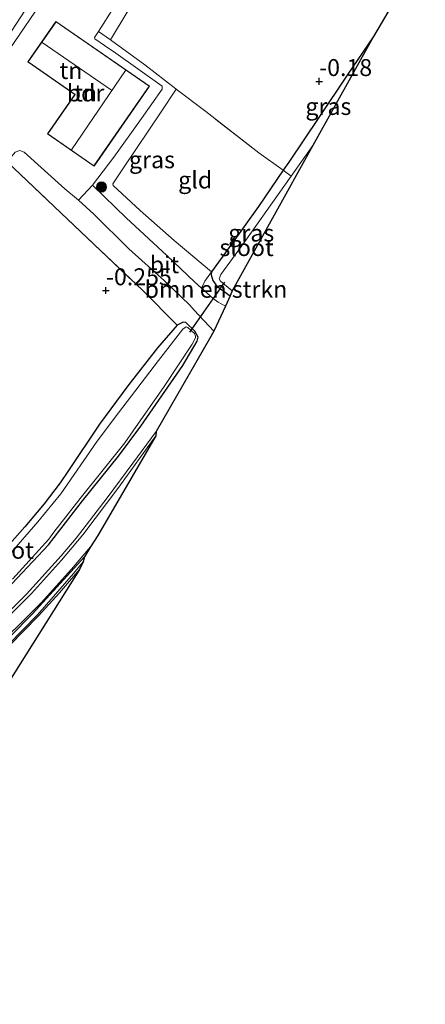
# Model space of a CAD drawing. Units: metres. Extents: x 109991 to 120006, y 445901 to 448554.
# Drawn here: x 114224 to 114284, y 446610 to 446755 of the extents above; entities that cross this region are included whole.
import ezdxf
from ezdxf.enums import TextEntityAlignment as Align

# ---------------------------------------------------------------- set-up
doc = ezdxf.new("R2010")
doc.units = ezdxf.units.M
doc.linetypes.add('IE-TERREINAFSCHEIDING', pattern=[10, 8, -2])
doc.layers.get('0').update_dxf_attribs({"lineweight": 25})
for name, color, linetype, lineweight in [('B-ME-GR-BOMENSTRUIKEN-GV-B6', 93, 'Continuous', 18), ('B-ME-GR-BOOM-S-B1', 93, 'Continuous', 18), ('B-ME-GW-KRUINLIJN-L-B1', 93, 'Continuous', 18), ('B-ME-GW-TEENLIJN-L-B1', 93, 'Continuous', 18), ('B-ME-IE-GRASLAND-GV-B6', 93, 'Continuous', 18), ('B-ME-IE-GRONDWERKLIJN-GROND_INGERICHT-GV-B6', 253, 'Continuous', 18), ('B-ME-IE-TERREINAFSCHEIDING-RASTERHEKWERK-L-B1', 8, 'IE-TERREINAFSCHEIDING', 18), ('B-ME-KG-KADASTRAAL-DAKRAND-L-B1', 13, 'Continuous', 18), ('B-ME-KG-KADASTRAAL-NOKLIJN-L-B1', 13, 'Continuous', 18), ('B-ME-OG-BEBOUWING-GV-B6', 173, 'Continuous', 18), ('B-ME-OG-WATER-GV-B6', 153, 'Continuous', 18), ('B-ME-VH-VERH_SOORT-BITUMEN-GV-B6', 8, 'IE-TERREINAFSCHEIDING-NATUURLIJK-HOUTWAL', 18), ('B-ME-VW-MARKERING-STREEP-015-L-B1', 7, 'Continuous', 18)]:
    doc.layers.add(name, color=color, linetype=linetype, lineweight=lineweight)
for name, color, linetype in [('B-ME-GW-HOOGTEPUNT-S-B1', 10, 'Continuous'), ('B-ME-GW-INSTEEKWATERGANG-L-B1', 10, 'Continuous'), ('B-ME-IE-TERREINAFSCHEIDING-HAAG-L-B1', 10, 'Continuous'), ('B-ME-KG-KADASTRAAL-OPNAMEDTMGRENS-L-B1', 10, 'Continuous'), ('B-ME-KW-DUIKER-L-B1', 10, 'Continuous')]:
    doc.layers.add(name, color=color, linetype=linetype)
doc.styles.add('NLCS-ISO', font='NLCS-ISO.TTF')
doc.linetypes.add('IE-TERREINAFSCHEIDING-NATUURLIJK-HOUTWAL', pattern='A,7,-1.5,[67,NLCS.SHX,S=0.75,R=45,X=0,Y=0],-1.5,7,-1.5,[70,NLCS.SHX,S=0.75,R=0,X=0,Y=0],-1.5', length=20)

# ---------------------------------------------------------------- blocks, each defined once
blk = doc.blocks.new('hoogtepunt')
for p, q in [((-0.5, 0), (0.5, 0)), ((0, 0.5), (0, -0.5))]:
    blk.add_line(p, q)
blk = doc.blocks.new('boom')
h = blk.add_hatch(color=256)
edge = h.paths.add_edge_path()
edge.add_arc((0, 0), 0.75, 0, 360)
blk.add_circle((0, 0), 0.75)

msp = doc.modelspace()

# ---------------------------------------------------------------- linework, layer by layer
at = {"layer": 'B-ME-GR-BOMENSTRUIKEN-GV-B6'}
for points in [[(114224.354, 446735.989, 0.577), (114225.033, 446735.755, 0.588), (114230.985, 446730.326, 0.533), (114233, 446728.684, 0.448)], [(114219.306, 446668.066, -0.297), (114228.583, 446677.906, -0.319), (114233.608, 446684.344, -0.395), (114238.931, 446690.951, -0.417), (114242.21, 446695.381, -0.4), (114248.381, 446704.299, -0.33), (114250.471, 446707.901, -0.118), (114250.634, 446708.485, -0.129), (114250.128, 446709.383, -0.14), (114248.836, 446710.626, -0.238), (114248.449, 446710.683, -0.243), (114247.555, 446710.263, -0.319), (114242.44, 446715.391, -0.225), (114235.312, 446722.158, -0.078), (114229.427, 446727.749, 0.066), (114222.506, 446734.333, 0.375)], [(114233, 446728.684, 0.448), (114235.273, 446726.596, 0.533), (114240.423, 446721.51, 0.539), (114245.669, 446716.781, 0.671), (114249.402, 446713.173, 0.919), (114250.03, 446712.468, 1.008), (114252.962, 446709.374, 1.317), (114252.302, 446708.227, 1.247), (114244.46, 446694.587, 1.477), (114241.041, 446689.9, 1.464), (114237.255, 446684.829, 1.529), (114232.666, 446678.872, 1.578), (114230.45, 446676.262, 1.599), (114225.345, 446670.625, 1.643), (114220.141, 446665.445, 1.643)], [(114255.343, 446714.572, -0.1), (114254.65, 446713.027, 1.278), (114253.594, 446713.658, 1.157), (114252.861, 446714.162, 1.079), (114251.122, 446715.707, 0.916), (114251.64, 446716.72, 0.517), (114252.58, 446718.085, -0.217), (114252.567, 446717.654, -0.134), (114252.774, 446716.807, -0.112), (114253.37, 446715.983, -0.079), (114255.343, 446714.572, -0.1)]]:
    msp.add_polyline3d(points, dxfattribs=at)
at = {"layer": 'B-ME-GW-INSTEEKWATERGANG-L-B1'}
for points in [[(114276.449, 446752.769, -0.223), (114272.578, 446747.108, -0.223), (114268.419, 446740.84, -0.228), (114264.003, 446734.284, -0.245), (114263.169, 446733.066, -0.243), (114259.509, 446727.723, -0.234), (114255.326, 446721.845, -0.245), (114252.58, 446718.085, -0.217)], [(114252.58, 446718.085, -0.217), (114252.567, 446717.654, -0.134), (114252.774, 446716.807, -0.112), (114253.37, 446715.983, -0.079), (114255.343, 446714.572, -0.1)], [(114247.555, 446710.263, -0.319), (114244.647, 446706.89, -0.297), (114240.27, 446701.329, -0.286), (114236.092, 446695.663, -0.33), (114231.441, 446688.666, -0.395), (114230.293, 446686.994, -0.373), (114227.947, 446683.918, -0.341), (114225.115, 446680.548, -0.406), (114221, 446675.923, -0.411), (114215.306, 446669.798, -0.33), (114210.191, 446665.2, -0.286), (114204.185, 446659.943, -0.292), (114199.343, 446655.243, -0.33), (114192.667, 446648.761, -0.286), (114187.461, 446643.659, -0.178), (114185.069, 446641.503, -0.134), (114181.739, 446638.878, -0.086), (114179.069, 446636.9, -0.102), (114178.879, 446636.852, -0.118), (114178.44, 446637.177, -0.118), (114174.319, 446641.201, -0.151), (114169.518, 446645.769, -0.02), (114165.823, 446648.807, -0.086), (114165.087, 446648.779, -0.026)], [(114250.634, 446708.485, -0.129), (114250.128, 446709.383, -0.14), (114248.836, 446710.626, -0.238), (114248.449, 446710.683, -0.243), (114247.555, 446710.263, -0.319)], [(114156.925, 446612.69, 0.202), (114157.429, 446612.599, 0.192), (114158.371, 446612.992, 0.143), (114163.943, 446617.689, -0.037), (114170.978, 446623.92, -0.058), (114178.744, 446630.879, -0.091), (114185.188, 446636.619, -0.161), (114196.221, 446646.7, -0.27), (114204.48, 446654.606, -0.275), (114208.462, 446658.032, -0.221), (114216.819, 446665.482, -0.286), (114219.306, 446668.066, -0.297), (114228.583, 446677.906, -0.319), (114233.608, 446684.344, -0.395), (114238.931, 446690.951, -0.417), (114242.21, 446695.381, -0.4), (114248.381, 446704.299, -0.33), (114250.471, 446707.901, -0.118), (114250.634, 446708.485, -0.129)]]:
    msp.add_polyline3d(points, dxfattribs=at)
at = {"layer": 'B-ME-GW-KRUINLIJN-L-B1'}
for points in [[(114238.249, 446757.135, 0.599), (114235.943, 446753.544, 0.599), (114235.352, 446752.623, 0.599), (114235.403, 446752.431, 0.61), (114236.829, 446751.461, 0.61), (114238.498, 446750.349, 0.605), (114245.357, 446745.443, 0.566), (114245.343, 446745.012, 0.599), (114242.318, 446740.688, 0.588), (114238.241, 446735.012, 0.555), (114235.087, 446730.876, 0.511), (114235.154, 446730.765, 0.511), (114240.034, 446726.059, 0.577), (114246.032, 446720.516, 0.638), (114250.096, 446716.615, 0.815), (114251.122, 446715.707, 0.916), (114252.861, 446714.162, 1.079), (114253.594, 446713.658, 1.157), (114254.65, 446713.027, 1.278)], [(114252.962, 446709.374, 1.317), (114250.03, 446712.468, 1.008), (114249.402, 446713.173, 0.919), (114245.669, 446716.781, 0.671), (114240.423, 446721.51, 0.539), (114235.273, 446726.596, 0.533), (114233, 446728.684, 0.448), (114230.985, 446730.326, 0.533), (114225.033, 446735.755, 0.588), (114224.354, 446735.989, 0.577), (114223.704, 446735.754, 0.539), (114222.506, 446734.333, 0.375)], [(114148.172, 446600.326, 1.583), (114151.382, 446603.062, 1.578), (114157.653, 446608.449, 1.643), (114163.814, 446613.715, 1.654), (114170.81, 446619.984, 1.692), (114176.591, 446625.154, 1.719), (114183.948, 446631.902, 1.648), (114189.147, 446636.721, 1.605), (114194.337, 446641.4, 1.626), (114199.042, 446645.787, 1.675), (114203.743, 446650.25, 1.686), (114209.962, 446655.903, 1.686), (114215.36, 446661.055, 1.654), (114220.141, 446665.445, 1.643), (114225.345, 446670.625, 1.643), (114230.45, 446676.262, 1.599), (114232.666, 446678.872, 1.578), (114237.255, 446684.829, 1.529), (114241.041, 446689.9, 1.464), (114244.46, 446694.587, 1.477)]]:
    msp.add_polyline3d(points, dxfattribs=at)
at = {"layer": 'B-ME-GW-TEENLIJN-L-B1'}
for points in [[(114235.676, 446769.449, 0.484), (114238.542, 446767.275, 0.362), (114242.449, 446764.322, 0.301), (114243.494, 446763.545, 0.313), (114244.031, 446763.069, 0.324), (114244.105, 446762.487, 0.346), (114243.752, 446761.841, 0.373), (114240.169, 446756.389, 0.439), (114237.717, 446752.295, 0.439), (114242.783, 446748.611, 0.246), (114247.332, 446745.092, 0.042), (114247.415, 446745.018, 0.02), (114245.191, 446741.681, 0.004), (114239.626, 446733.414, -0.002), (114238.084, 446731.094, 0.026), (114238.139, 446730.824, 0.026), (114242.111, 446727.153, 0.004), (114247.104, 446722.721, -0.19), (114252.58, 446718.085, -0.217)], [(114228.157, 446758.727, 0.763), (114222.826, 446750.807, 0.804), (114220.046, 446745.447, 0.804), (114220.09, 446743.356, 0.787), (114220.016, 446742.587, 0.781), (114219.596, 446741.515, 0.753), (114217.212, 446737.628, 0.662), (114214.931, 446734.194, 0.695), (114213.691, 446731.177, 0.599), (114213.22, 446730.304, 0.577), (114209.228, 446724.348, 0.435), (114205.436, 446718.567, 0.253), (114197.824, 446706.521, 0.173), (114190.022, 446694.264, 0.253), (114183.971, 446684.026, 0.321), (114177.805, 446673.661, 0.281), (114170.942, 446661.933, 0.247), (114164.777, 446653.178, 0.213), (114161.914, 446649.464, 0.337), (114159.209, 446646.182, 0.338), (114153.446, 446639.057, 0.332), (114147.8, 446632.822, 0.406), (114140.301, 446625.811, 0.884), (114138.209, 446624.178, 1.077)]]:
    msp.add_polyline3d(points, dxfattribs=at)
at = {"layer": 'B-ME-IE-GRASLAND-GV-B6'}
for points in [[(114228.157, 446758.727, 0.763), (114222.826, 446750.807, 0.804), (114220.046, 446745.447, 0.804), (114220.09, 446743.356, 0.787), (114220.016, 446742.587, 0.781), (114219.596, 446741.515, 0.753), (114217.212, 446737.628, 0.662), (114214.931, 446734.194, 0.695), (114213.624, 446735.132, 1.39), (114215.883, 446738.451, 1.299), (114217.797, 446741.289, 1.248), (114218.237, 446742.637, 1.294), (114219.008, 446746.489, 1.271), (114219.458, 446747.677, 1.271), (114221.165, 446750.623, 1.22), (114225.794, 446757.63, 1.22), (114226.629, 446758.9, 1.217), (114228.157, 446758.727, 0.763)], [(114237.717, 446752.295, 0.439), (114242.783, 446748.611, 0.246), (114247.332, 446745.092, 0.042), (114247.415, 446745.018, 0.02), (114245.191, 446741.681, 0.004), (114239.626, 446733.414, -0.002), (114238.084, 446731.094, 0.026), (114238.139, 446730.824, 0.026), (114242.111, 446727.153, 0.004), (114247.104, 446722.721, -0.19), (114252.58, 446718.085, -0.217), (114251.64, 446716.72, 0.517), (114251.122, 446715.707, 0.916), (114250.096, 446716.615, 0.815), (114246.032, 446720.516, 0.638), (114240.034, 446726.059, 0.577), (114235.154, 446730.765, 0.511), (114235.087, 446730.876, 0.511), (114238.241, 446735.012, 0.555), (114242.318, 446740.688, 0.588), (114245.343, 446745.012, 0.599), (114245.357, 446745.443, 0.566), (114238.498, 446750.349, 0.605), (114236.829, 446751.461, 0.61), (114235.403, 446752.431, 0.61), (114235.352, 446752.623, 0.599), (114235.943, 446753.544, 0.599), (114237.717, 446752.295, 0.439)], [(114267.514, 446736.724, -0.621), (114264.345, 446732.188, -0.621), (114263.169, 446733.066, -0.243), (114264.003, 446734.284, -0.245), (114268.419, 446740.84, -0.228), (114272.578, 446747.108, -0.223), (114276.449, 446752.769, -0.223), (114267.514, 446736.724, -0.621)], [(114264.345, 446732.188, -0.621), (114257.436, 446722.44, -0.621), (114253.967, 446717.699, -0.621), (114253.729, 446717.099, -0.621), (114253.909, 446716.719, -0.621), (114255.638, 446715.311, -0.621), (114255.343, 446714.572, -0.1), (114253.37, 446715.983, -0.079), (114252.774, 446716.807, -0.112), (114252.567, 446717.654, -0.134), (114252.58, 446718.085, -0.217), (114255.326, 446721.845, -0.245), (114259.509, 446727.723, -0.234), (114263.169, 446733.066, -0.243), (114264.345, 446732.188, -0.621)], [(114221, 446675.923, -0.411), (114225.115, 446680.548, -0.406), (114227.947, 446683.918, -0.341), (114230.293, 446686.994, -0.373), (114231.441, 446688.666, -0.395), (114236.092, 446695.663, -0.33), (114240.27, 446701.329, -0.286), (114244.647, 446706.89, -0.297), (114247.555, 446710.263, -0.319), (114248.449, 446710.683, -0.243), (114248.836, 446710.626, -0.238), (114250.128, 446709.383, -0.14), (114250.634, 446708.485, -0.129)], [(114223.293, 446672.798, -0.742), (114228.651, 446678.714, -0.742), (114229.368, 446679.75, -0.742), (114233.274, 446684.71, -0.742), (114239.826, 446692.916, -0.742), (114241.046, 446694.668, -0.742), (114245.644, 446701.201, -0.742), (114249.756, 446707.44, -0.742), (114250.247, 446708.387, -0.742), (114250.235, 446708.617, -0.742), (114250.099, 446709.034, -0.742), (114249.133, 446709.908, -0.742), (114248.859, 446710.01, -0.742), (114248.378, 446709.64, -0.742), (114244.8, 446705.042, -0.742), (114238.915, 446697.33, -0.742), (114235.779, 446693.138, -0.742), (114230.395, 446685.413, -0.742), (114227.024, 446681.286, -0.742), (114222.88, 446676.468, -0.742)], [(114250.634, 446708.485, -0.129), (114250.471, 446707.901, -0.118), (114248.381, 446704.299, -0.33), (114242.21, 446695.381, -0.4), (114238.931, 446690.951, -0.417), (114233.608, 446684.344, -0.395), (114228.583, 446677.906, -0.319), (114219.306, 446668.066, -0.297)], [(114157.653, 446608.449, 1.643), (114163.814, 446613.715, 1.654), (114170.81, 446619.984, 1.692), (114176.591, 446625.154, 1.719), (114183.948, 446631.902, 1.648), (114189.147, 446636.721, 1.605), (114194.337, 446641.4, 1.626), (114199.042, 446645.787, 1.675), (114203.743, 446650.25, 1.686), (114209.962, 446655.903, 1.686), (114215.36, 446661.055, 1.654), (114220.141, 446665.445, 1.643), (114225.345, 446670.625, 1.643), (114230.45, 446676.262, 1.599), (114232.666, 446678.872, 1.578), (114237.255, 446684.829, 1.529), (114241.041, 446689.9, 1.464), (114244.46, 446694.587, 1.477), (114244.387, 446693.933, 1.535)], [(114244.387, 446693.933, 1.535), (114238.969, 446686.4, 1.478), (114233.666, 446679.331, 1.429), (114230.506, 446675.598, 1.385), (114226.094, 446670.726, 1.358), (114222.907, 446667.53, 1.326), (114216.885, 446661.771, 1.326), (114210.488, 446655.839, 1.364), (114204.787, 446650.596, 1.353), (114199.94, 446645.972, 1.32), (114192.672, 446638.997, 1.293), (114186.153, 446633.175, 1.266), (114178.388, 446626.138, 1.396), (114172.943, 446621.176, 1.521), (114166.275, 446615.27, 1.538), (114160.417, 446610.095, 1.614)], [(114161.726, 446608.593, 1.614), (114167.595, 446613.778, 1.538), (114174.274, 446619.694, 1.521), (114179.728, 446624.664, 1.396), (114187.485, 446631.694, 1.266), (114194.026, 446637.535, 1.293), (114201.317, 446644.533, 1.32), (114206.149, 446649.142, 1.353), (114211.839, 446654.376, 1.364), (114218.251, 446660.321, 1.326), (114224.301, 446666.107, 1.326), (114227.538, 446669.353, 1.358), (114232.005, 446674.286, 1.385), (114234.8, 446677.587, 1.423), (114233.88, 446676.114, 1.577)], [(114233.88, 446676.114, 1.577), (114233.72, 446675.361, 1.591), (114232.261, 446673.646, 1.591), (114226.986, 446667.578, 1.635), (114222.705, 446663.174, 1.673), (114216.4, 446656.94, 1.694), (114210.667, 446651.58, 1.683), (114207.44, 446648.421, 1.721), (114203.468, 446644.763, 1.743), (114198.096, 446639.882, 1.738), (114193.537, 446635.657, 1.738), (114188.31, 446630.938, 1.716), (114182.974, 446626.097, 1.776), (114177.449, 446621.209, 1.781), (114172.065, 446616.558, 1.825), (114167.422, 446612.483, 1.83), (114162.811, 446608.524, 1.83)]]:
    msp.add_polyline3d(points, dxfattribs=at)
at = {"layer": 'B-ME-IE-GRONDWERKLIJN-GROND_INGERICHT-GV-B6'}
for points in [[(114284.085, 446765.727, -0.073), (114276.449, 446752.769, -0.223), (114272.578, 446747.108, -0.223), (114268.419, 446740.84, -0.228), (114264.003, 446734.284, -0.245), (114263.169, 446733.066, -0.243), (114259.59, 446735.652, -0.253), (114251.761, 446741.713, -0.115), (114247.415, 446745.018, 0.02), (114247.332, 446745.092, 0.042), (114242.783, 446748.611, 0.246), (114237.717, 446752.295, 0.439), (114240.169, 446756.389, 0.439)], [(114237.717, 446752.295, 0.439), (114235.943, 446753.544, 0.599), (114238.249, 446757.135, 0.599), (114241.123, 446761.371, 0.539), (114241.763, 446762.425, 0.484), (114241.671, 446762.654, 0.484), (114241.489, 446762.784, 0.492), (114242.449, 446764.322, 0.301), (114243.494, 446763.545, 0.313), (114244.031, 446763.069, 0.324), (114244.105, 446762.487, 0.346), (114243.752, 446761.841, 0.373), (114240.169, 446756.389, 0.439), (114237.717, 446752.295, 0.439)], [(114222.826, 446750.807, 0.804), (114228.157, 446758.727, 0.763)], [(114238.249, 446757.135, 0.599), (114235.943, 446753.544, 0.599), (114235.352, 446752.623, 0.599), (114235.403, 446752.431, 0.61), (114236.829, 446751.461, 0.61), (114238.498, 446750.349, 0.605), (114245.357, 446745.443, 0.566), (114245.343, 446745.012, 0.599), (114242.318, 446740.688, 0.588), (114238.241, 446735.012, 0.555), (114235.087, 446730.876, 0.511), (114233, 446728.684, 0.448), (114230.985, 446730.326, 0.533), (114225.033, 446735.755, 0.588), (114224.354, 446735.989, 0.577)], [(114243.483, 446745.459, 0.593), (114229.695, 446755.018, 0.615), (114225.544, 446749.029, 0.643), (114232.459, 446744.235, 0.593), (114228.437, 446738.434, 0.621), (114235.309, 446733.669, 0.593), (114243.483, 446745.459, 0.593)], [(114263.169, 446733.066, -0.243), (114259.509, 446727.723, -0.234), (114255.326, 446721.845, -0.245), (114252.58, 446718.085, -0.217), (114247.104, 446722.721, -0.19), (114242.111, 446727.153, 0.004), (114238.139, 446730.824, 0.026), (114238.084, 446731.094, 0.026), (114239.626, 446733.414, -0.002), (114245.191, 446741.681, 0.004), (114247.415, 446745.018, 0.02), (114251.761, 446741.713, -0.115), (114259.59, 446735.652, -0.253), (114263.169, 446733.066, -0.243)], [(114222.506, 446734.333, 0.375), (114229.427, 446727.749, 0.066), (114235.312, 446722.158, -0.078), (114242.44, 446715.391, -0.225), (114247.555, 446710.263, -0.319)], [(114247.555, 446710.263, -0.319), (114244.647, 446706.89, -0.297), (114240.27, 446701.329, -0.286), (114236.092, 446695.663, -0.33), (114231.441, 446688.666, -0.395), (114230.293, 446686.994, -0.373), (114227.947, 446683.918, -0.341), (114225.115, 446680.548, -0.406), (114221, 446675.923, -0.411)]]:
    msp.add_polyline3d(points, dxfattribs=at)
at = {"layer": 'B-ME-IE-TERREINAFSCHEIDING-HAAG-L-B1'}
msp.add_polyline3d([(114161.784, 446608.268, 1.782), (114172.844, 446618.154, 1.742), (114182.179, 446626.5, 1.688), (114191.015, 446634.396, 1.672), (114197.993, 446640.872, 1.681), (114212.024, 446653.939, 1.69), (114219.635, 446661.047, 1.655), (114226.241, 446667.71, 1.648), (114233.88, 446676.114, 1.577)], dxfattribs=at)
at = {"layer": 'B-ME-IE-TERREINAFSCHEIDING-RASTERHEKWERK-L-B1'}
msp.add_line((114237.717, 446752.295, 0.439), (114235.943, 446753.544, 0.599), dxfattribs=at)
for points in [[(114264.345, 446732.188, -0.621), (114263.169, 446733.066, -0.243), (114259.59, 446735.652, -0.253), (114251.761, 446741.713, -0.115), (114247.415, 446745.018, 0.02)], [(114222.506, 446734.333, 0.375), (114229.427, 446727.749, 0.066), (114235.312, 446722.158, -0.078), (114242.44, 446715.391, -0.225), (114247.555, 446710.263, -0.319)]]:
    msp.add_polyline3d(points, dxfattribs=at)
at = {"layer": 'B-ME-KG-KADASTRAAL-DAKRAND-L-B1'}
msp.add_polyline3d([(114243.413, 446745.446, 3.879), (114235.296, 446733.739, 3.785), (114228.506, 446738.446, 3.779), (114232.528, 446744.248, 3.939), (114225.613, 446749.042, 3.895), (114229.708, 446754.948, 3.873), (114243.413, 446745.446, 3.879)], dxfattribs=at)
at = {"layer": 'B-ME-KG-KADASTRAAL-NOKLIJN-L-B1'}
for p, q in [((114227.659, 446751.906, 6.957), (114237.9, 446744.871, 7.126)), ((114239.945, 446747.79, 7.372), (114231.991, 446736.091, 7.063))]:
    msp.add_line(p, q, dxfattribs=at)
at = {"layer": 'B-ME-KG-KADASTRAAL-OPNAMEDTMGRENS-L-B1'}
msp.add_polyline3d([(114284.085, 446765.727, -0.073), (114276.449, 446752.769, -0.223), (114267.514, 446736.724, -0.621), (114255.638, 446715.311, -0.621), (114255.343, 446714.572, -0.1), (114254.65, 446713.027, 1.278), (114252.962, 446709.374, 1.317), (114252.302, 446708.227, 1.247), (114244.46, 446694.587, 1.477), (114244.387, 446693.933, 1.535), (114235.846, 446679.235, 1.665), (114234.8, 446677.587, 1.423), (114233.88, 446676.114, 1.577), (114233.72, 446675.361, 1.591), (114233.152, 446674.228, 1.617), (114223.356, 446658.62, 1.902), (114216.297, 446647.373, 2.036), (114215.909, 446646.754, 2.036), (114213.15, 446642.585, 1.934), (114209.998, 446637.137, 1.899), (114207.698, 446633.925, 1.851), (114204.704, 446629.755, 1.11), (114195.464, 446616.884, -1.209), (114187.678, 446606.063, -1.35)], dxfattribs=at)
at = {"layer": 'B-ME-KW-DUIKER-L-B1'}
msp.add_line((114249.403, 446709.223, -0.595), (114254.579, 446716.591, -0.595), dxfattribs=at)
at = {"layer": 'B-ME-OG-BEBOUWING-GV-B6'}
msp.add_polyline3d([(114243.483, 446745.459, 0.593), (114235.309, 446733.669, 0.593), (114228.437, 446738.434, 0.621), (114232.459, 446744.235, 0.593), (114225.544, 446749.029, 0.643), (114229.695, 446755.018, 0.615), (114243.483, 446745.459, 0.593)], dxfattribs=at)
at = {"layer": 'B-ME-OG-WATER-GV-B6'}
for points in [[(114255.638, 446715.311, -0.621), (114253.909, 446716.719, -0.621), (114253.729, 446717.099, -0.621), (114253.967, 446717.699, -0.621), (114257.436, 446722.44, -0.621), (114264.345, 446732.188, -0.621), (114267.514, 446736.724, -0.621), (114255.638, 446715.311, -0.621)], [(114222.88, 446676.468, -0.742), (114227.024, 446681.286, -0.742), (114230.395, 446685.413, -0.742), (114235.779, 446693.138, -0.742), (114238.915, 446697.33, -0.742), (114244.8, 446705.042, -0.742), (114248.378, 446709.64, -0.742), (114248.859, 446710.01, -0.742), (114249.133, 446709.908, -0.742), (114250.099, 446709.034, -0.742), (114250.235, 446708.617, -0.742), (114250.247, 446708.387, -0.742)], [(114250.247, 446708.387, -0.742), (114249.756, 446707.44, -0.742), (114245.644, 446701.201, -0.742), (114241.046, 446694.668, -0.742), (114239.826, 446692.916, -0.742), (114233.274, 446684.71, -0.742), (114229.368, 446679.75, -0.742), (114228.651, 446678.714, -0.742), (114223.293, 446672.798, -0.742)]]:
    msp.add_polyline3d(points, dxfattribs=at)
at = {"layer": 'B-ME-VH-VERH_SOORT-BITUMEN-GV-B6'}
for points in [[(114251.122, 446715.707, 0.916), (114252.861, 446714.162, 1.079), (114253.594, 446713.658, 1.157), (114254.65, 446713.027, 1.278), (114252.962, 446709.374, 1.317), (114250.03, 446712.468, 1.008), (114249.402, 446713.173, 0.919), (114245.669, 446716.781, 0.671), (114240.423, 446721.51, 0.539), (114235.273, 446726.596, 0.533), (114233, 446728.684, 0.448), (114235.087, 446730.876, 0.511), (114235.154, 446730.765, 0.511), (114240.034, 446726.059, 0.577), (114246.032, 446720.516, 0.638), (114250.096, 446716.615, 0.815), (114251.122, 446715.707, 0.916)], [(114160.417, 446610.095, 1.614), (114166.275, 446615.27, 1.538), (114172.943, 446621.176, 1.521), (114178.388, 446626.138, 1.396), (114186.153, 446633.175, 1.266), (114192.672, 446638.997, 1.293), (114199.94, 446645.972, 1.32), (114204.787, 446650.596, 1.353), (114210.488, 446655.839, 1.364), (114216.885, 446661.771, 1.326), (114222.907, 446667.53, 1.326), (114226.094, 446670.726, 1.358), (114230.506, 446675.598, 1.385), (114233.666, 446679.331, 1.429), (114238.969, 446686.4, 1.478), (114244.387, 446693.933, 1.535), (114235.846, 446679.235, 1.665), (114234.8, 446677.587, 1.423)], [(114234.8, 446677.587, 1.423), (114232.005, 446674.286, 1.385), (114227.538, 446669.353, 1.358), (114224.301, 446666.107, 1.326), (114218.251, 446660.321, 1.326), (114211.839, 446654.376, 1.364), (114206.149, 446649.142, 1.353), (114201.317, 446644.533, 1.32), (114194.026, 446637.535, 1.293), (114187.485, 446631.694, 1.266), (114179.728, 446624.664, 1.396), (114174.274, 446619.694, 1.521), (114167.595, 446613.778, 1.538), (114161.726, 446608.593, 1.614)], [(114222.705, 446663.174, 1.673), (114226.986, 446667.578, 1.635), (114232.261, 446673.646, 1.591), (114233.72, 446675.361, 1.591), (114233.152, 446674.228, 1.617), (114223.356, 446658.62, 1.902)]]:
    msp.add_polyline3d(points, dxfattribs=at)
at = {"layer": 'B-ME-VW-MARKERING-STREEP-015-L-B1'}
msp.add_polyline3d([(114233.152, 446674.228, 1.617), (114230.237, 446670.809, 1.626), (114227.133, 446667.443, 1.635), (114222.847, 446663.033, 1.673), (114216.539, 446656.796, 1.694), (114212.117, 446652.526, 1.752), (114207.578, 446648.276, 1.721), (114204.561, 446645.406, 1.714), (114198.181, 446639.584, 1.714), (114195.993, 446637.576, 1.73), (114186.461, 446628.846, 1.703), (114183.107, 446625.948, 1.776), (114179.519, 446622.647, 1.757), (114174.017, 446617.877, 1.719), (114167.553, 446612.332, 1.83), (114164.761, 446609.858, 1.85), (114157.442, 446603.676, 1.803), (114151.45, 446598.839, 1.754), (114149.849, 446597.543, 1.772)], dxfattribs=at)

# ---------------------------------------------------------------- block references
at = {"layer": 'B-ME-GR-BOOM-S-B1', "rotation": 90}
msp.add_blockref('boom', (114236.41, 446730.607, 0.478), dxfattribs=at)
at = {"layer": 'B-ME-GW-HOOGTEPUNT-S-B1', "rotation": 90}
for p in [(114268.449, 446746.175, -0.18), (114268.449, 446746.175, -0.18), (114237.055, 446715.345, -0.255), (114237.055, 446715.345, -0.255)]:
    msp.add_blockref('hoogtepunt', p, dxfattribs=at)

# ---------------------------------------------------------------- texts
at = {"layer": 'B-ME-GR-BOMENSTRUIKEN-GV-B6', "ltscale": 0.2, "style": 'NLCS-ISO'}
msp.add_text('bmn en strkn', height=2.5, dxfattribs=at).set_placement((114253.259, 446715.541), align=Align.MIDDLE_CENTER)
at = {"layer": 'B-ME-GW-HOOGTEPUNT-S-B1', "ltscale": 0.2, "style": 'NLCS-ISO'}
for s, p in [('-0.18', (114268.449, 446746.175, -0.18)), ('-0.18', (114268.449, 446746.175, -0.18)), ('-0.255', (114237.055, 446715.345, -0.255)), ('-0.255', (114237.055, 446715.345, -0.255))]:
    msp.add_text(s, height=2.5, dxfattribs=at).set_placement(p, align=Align.BOTTOM_LEFT)
at = {"layer": 'B-ME-IE-GRASLAND-GV-B6', "ltscale": 0.2, "style": 'NLCS-ISO'}
for p in [(114269.809, 446742.479), (114243.833, 446734.625), (114258.456, 446723.819)]:
    msp.add_text('gras', height=2.5, dxfattribs=at).set_placement(p, align=Align.MIDDLE_CENTER)
at = {"layer": 'B-ME-IE-GRONDWERKLIJN-GROND_INGERICHT-GV-B6', "ltscale": 0.2, "style": 'NLCS-ISO'}
for s, p in [('tn', (114231.903, 446747.775)), ('tn', (114234.059, 446744.472)), ('gld', (114250.198, 446731.647))]:
    msp.add_text(s, height=2.5, dxfattribs=at).set_placement(p, align=Align.MIDDLE_CENTER)
at = {"layer": 'B-ME-OG-BEBOUWING-GV-B6', "ltscale": 0.2, "style": 'NLCS-ISO'}
msp.add_text('bdr', height=2.5, dxfattribs=at).set_placement((114234.059, 446744.472), align=Align.MIDDLE_CENTER)
at = {"layer": 'B-ME-OG-WATER-GV-B6', "ltscale": 0.2, "style": 'NLCS-ISO'}
for p in [(114257.772, 446721.686), (114222.456, 446677.082)]:
    msp.add_text('sloot', height=2.5, dxfattribs=at).set_placement(p, align=Align.MIDDLE_CENTER)
at = {"layer": 'B-ME-VH-VERH_SOORT-BITUMEN-GV-B6', "ltscale": 0.2, "style": 'NLCS-ISO'}
msp.add_text('bit', height=2.5, dxfattribs=at).set_placement((114245.677, 446719.158), align=Align.MIDDLE_CENTER)

doc.saveas('drawing.dxf')
